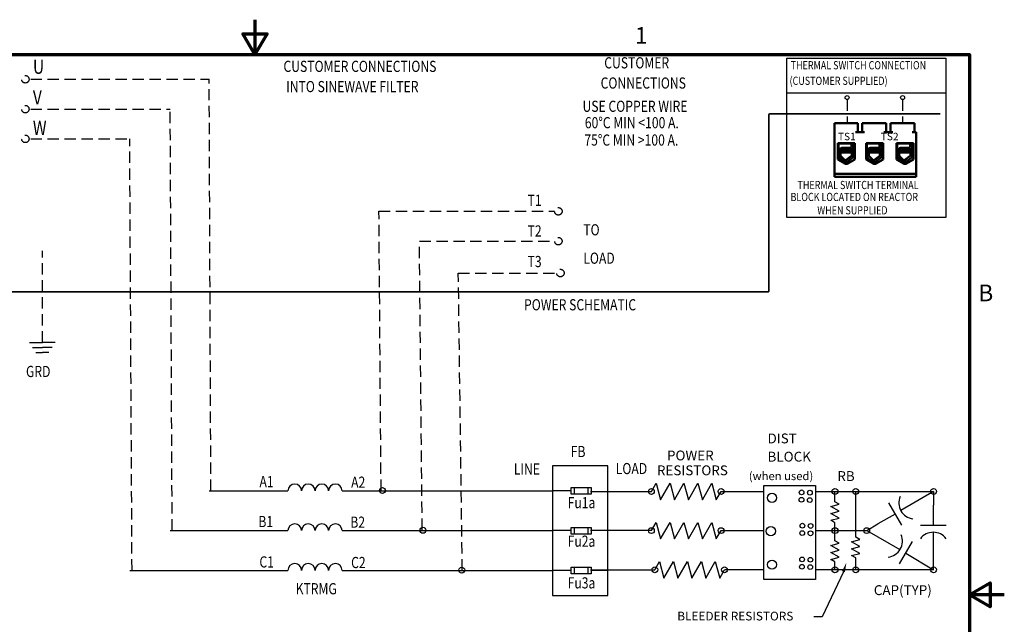
# Model space of a CAD drawing. Units: inches. Extents: x -0.4 to 32.7, y -0.4 to 25.
# Drawn here: x 11 to 32.7, y 11.7 to 25 of the extents above; entities that cross this region are included whole.
import ezdxf

# ---------------------------------------------------------------- set-up
doc = ezdxf.new("R2010")
doc.units = ezdxf.units.IN
doc.header["$MEASUREMENT"] = 0
doc.linetypes.add('HIDDEN', pattern=[0.375, 0.25, -0.125])
doc.layers.get('0').update_dxf_attribs({"lineweight": 25})
for name, color, linetype, lineweight in [('Border (ANSI)', 7, 'Continuous', 70), ('Symbol (ANSI)', 7, 'Continuous', 25), ('Visible (ANSI)', 7, 'Continuous', 50)]:
    doc.layers.add(name, color=color, linetype=linetype, lineweight=lineweight)
doc.styles.add('MASTER', font='romans', dxfattribs={"width": 0.8})
doc.styles.add('MtXpl_Tahoma', font='tahoma.ttf')
doc.styles.add('Note Text (ANSI)', font='tahoma.ttf')

# ---------------------------------------------------------------- blocks, each defined once
blk = doc.blocks.new('Borders Default Border')
at = {"layer": 'Border (ANSI)', "flags": 128}
for points in [[(5.5, 8.37), (5.5, 8.12), (5.4134, 8.27), (5.5866, 8.27), (5.5, 8.12)], [(0.38, 0.38), (0.38, 8.12), (10.62, 8.12), (10.62, 0.38), (0.38, 0.38)], [(10.87, 4.25), (10.62, 4.25), (10.77, 4.3366), (10.77, 4.1634), (10.62, 4.25)]]:
    blk.add_lwpolyline(points, dxfattribs=at)
at = {"layer": 'Border (ANSI)', "char_height": 0.12, "attachment_point": 7, "style": 'Note Text (ANSI)'}
for s, insert in [('1', (8.2229, 8.16)), ('B', (10.6834, 6.315))]:
    blk.add_mtext(s, dxfattribs=dict(at, insert=insert))

msp = doc.modelspace()

# ---------------------------------------------------------------- linework, layer by layer
at = {"color": 7, "linetype": 'HIDDEN'}
for p, q in [((11.208, 23.697), (15.152, 23.697)), ((15.19, 14.607), (15.152, 23.697)), ((29.247, 23.249), (29.247, 22.746)), ((29.247, 23.249), (29.247, 22.746)), ((30.473, 23.249), (30.473, 22.746)), ((30.473, 23.249), (30.473, 22.746)), ((11.208, 23.038), (14.291, 23.038)), ((14.335, 13.728), (14.291, 23.038)), ((11.208, 22.38), (13.397, 22.38)), ((13.448, 12.848), (13.397, 22.38)), ((18.903, 20.78), (22.784, 20.78)), ((18.951, 14.606), (18.903, 20.78)), ((19.797, 20.121), (22.784, 20.121)), ((19.859, 13.747), (19.797, 20.121)), ((11.466, 17.882), (11.466, 19.907)), ((20.657, 19.417), (22.83, 19.417)), ((20.745, 12.847), (20.657, 19.417))]:
    msp.add_line(p, q, dxfattribs=at)
at = {"color": 7}
for p, q in [((11.181, 17.882), (11.466, 17.882)), ((11.75, 17.882), (11.466, 17.882)), ((11.251, 17.771), (11.466, 17.771)), ((11.321, 17.66), (11.466, 17.66)), ((11.681, 17.771), (11.466, 17.771)), ((11.611, 17.66), (11.466, 17.66)), ((22.734, 15.159), (22.734, 12.295)), ((23.962, 15.159), (22.734, 15.159)), ((23.962, 12.295), (23.962, 15.159)), ((15.152, 14.607), (16.893, 14.607)), ((18.089, 14.607), (22.734, 14.606)), ((23.152, 14.606), (22.734, 14.606)), ((23.152, 14.68), (23.592, 14.68)), ((23.152, 14.606), (23.152, 14.68)), ((23.152, 14.533), (23.152, 14.606)), ((23.226, 14.533), (23.226, 14.68)), ((23.519, 14.68), (23.519, 14.533)), ((23.578, 14.593), (24.922, 14.593)), ((23.592, 14.68), (23.592, 14.606)), ((23.592, 14.606), (23.592, 14.533)), ((24.922, 14.593), (25.027, 14.775)), ((25.027, 14.775), (25.124, 14.41)), ((25.124, 14.41), (25.335, 14.775)), ((25.335, 14.775), (25.433, 14.41)), ((25.433, 14.41), (25.643, 14.775)), ((25.643, 14.775), (25.741, 14.41)), ((25.741, 14.41), (25.951, 14.775)), ((25.951, 14.775), (26.049, 14.41)), ((26.049, 14.41), (26.259, 14.775)), ((26.259, 14.775), (26.357, 14.41)), ((26.357, 14.41), (26.462, 14.593)), ((26.462, 14.593), (27.405, 14.593)), ((28.546, 14.593), (31.157, 14.593)), ((28.979, 14.365), (28.979, 14.593)), ((29.437, 13.585), (29.437, 14.593)), ((31.157, 14.593), (30.434, 14.172)), ((31.157, 14.593), (31.157, 14.29)), ((23.592, 14.533), (23.152, 14.533)), ((29.07, 14.312), (28.979, 14.365)), ((28.888, 14.263), (29.07, 14.312)), ((29.07, 14.158), (28.888, 14.263)), ((28.888, 14.109), (29.07, 14.158)), ((30.164, 14.339), (30.447, 13.849)), ((31.157, 13.84), (31.157, 14.29)), ((29.07, 14.004), (28.888, 14.109)), ((28.888, 13.955), (29.07, 14.004)), ((28.979, 13.903), (28.888, 13.955)), ((30.307, 14.092), (29.928, 13.874)), ((14.291, 13.728), (16.893, 13.727)), ((18.089, 13.727), (22.734, 13.727)), ((23.152, 13.727), (22.734, 13.727)), ((23.152, 13.8), (23.592, 13.8)), ((23.152, 13.727), (23.152, 13.8)), ((23.152, 13.653), (23.152, 13.727)), ((23.226, 13.653), (23.226, 13.8)), ((23.519, 13.8), (23.519, 13.653)), ((24.922, 13.728), (23.578, 13.728)), ((23.592, 13.8), (23.592, 13.727)), ((23.592, 13.727), (23.592, 13.653)), ((24.922, 13.728), (25.027, 13.91)), ((25.027, 13.91), (25.124, 13.546)), ((25.124, 13.546), (25.335, 13.91)), ((25.335, 13.91), (25.433, 13.546)), ((25.433, 13.546), (25.643, 13.91)), ((25.643, 13.91), (25.741, 13.546)), ((25.741, 13.546), (25.951, 13.91)), ((25.951, 13.91), (26.049, 13.546)), ((26.049, 13.546), (26.259, 13.91)), ((26.259, 13.91), (26.357, 13.546)), ((26.357, 13.546), (26.462, 13.728)), ((26.462, 13.728), (27.405, 13.728)), ((28.546, 13.728), (29.68, 13.728)), ((28.979, 13.728), (28.979, 13.903)), ((28.979, 13.5), (28.979, 13.728)), ((29.68, 13.728), (29.928, 13.874)), ((29.68, 13.728), (29.926, 13.588)), ((31.436, 13.84), (30.87, 13.84)), ((23.592, 13.653), (23.152, 13.653)), ((29.07, 13.447), (28.979, 13.5)), ((29.346, 13.483), (29.528, 13.532)), ((29.528, 13.532), (29.437, 13.585)), ((29.926, 13.588), (30.413, 13.307)), ((31.157, 12.863), (31.157, 13.69)), ((28.888, 13.399), (29.07, 13.447)), ((29.07, 13.293), (28.888, 13.399)), ((28.888, 13.245), (29.07, 13.293)), ((29.528, 13.378), (29.346, 13.483)), ((29.346, 13.329), (29.528, 13.378)), ((29.528, 13.224), (29.346, 13.329)), ((30.406, 12.996), (30.689, 13.486)), ((29.07, 13.139), (28.888, 13.245)), ((28.888, 13.091), (29.07, 13.139)), ((28.979, 13.038), (28.888, 13.091)), ((29.346, 13.175), (29.528, 13.224)), ((29.437, 13.123), (29.346, 13.175)), ((29.437, 12.863), (29.437, 13.123)), ((30.541, 13.229), (31.157, 12.863)), ((31.157, 12.863), (31.157, 13.159)), ((13.397, 12.848), (16.893, 12.848)), ((18.089, 12.847), (22.734, 12.847)), ((23.152, 12.847), (22.734, 12.847)), ((23.152, 12.92), (23.592, 12.92)), ((23.152, 12.847), (23.152, 12.92)), ((23.152, 12.774), (23.152, 12.847)), ((23.226, 12.774), (23.226, 12.92)), ((23.519, 12.92), (23.519, 12.774)), ((23.578, 12.863), (24.998, 12.863)), ((23.592, 12.92), (23.592, 12.847)), ((23.592, 12.847), (23.592, 12.774)), ((23.962, 12.847), (23.592, 12.847)), ((24.998, 12.863), (25.103, 13.045)), ((25.103, 13.045), (25.201, 12.681)), ((25.201, 12.681), (25.411, 13.045)), ((25.411, 13.045), (25.509, 12.681)), ((25.509, 12.681), (25.719, 13.045)), ((25.719, 13.045), (25.817, 12.681)), ((25.817, 12.681), (26.027, 13.045)), ((26.027, 13.045), (26.125, 12.681)), ((26.125, 12.681), (26.335, 13.045)), ((26.335, 13.045), (26.433, 12.681)), ((26.433, 12.681), (26.538, 12.863)), ((27.405, 12.863), (26.538, 12.863)), ((31.157, 12.863), (28.546, 12.863)), ((28.979, 12.863), (28.979, 13.038)), ((23.592, 12.774), (23.152, 12.774)), ((29.166, 12.821), (28.697, 11.82)), ((22.734, 12.295), (23.962, 12.295))]:
    msp.add_line(p, q, dxfattribs=at)
msp.add_line((28.697, 11.824), (28.51, 11.824))
for points in [[(31.425, 23.387), (27.918, 23.387), (27.918, 24.16), (31.425, 24.16)], [(27.405, 14.725), (28.546, 14.725), (28.546, 12.645), (27.405, 12.645)]]:
    msp.add_lwpolyline(points, close=True, dxfattribs=at)
msp.add_lwpolyline([(27.918, 24.16), (31.425, 24.16), (31.425, 20.642), (27.918, 20.642)], close=True)
at = {"color": 7, "const_width": 0.037}
msp.add_lwpolyline([(0.856, 20.59), (6.916, 20.59, -0.414214), (6.946, 20.559), (6.946, 19.029, 0.414214), (6.977, 18.999), (27.488, 18.999, 0.414214), (27.518, 19.029), (27.518, 22.904, -0.414214), (27.548, 22.934), (31.31, 22.934)], format="xyb", dxfattribs=at)
at = {"color": 7, "linetype": 'HIDDEN'}
for centre in [(11.09, 23.697), (11.09, 23.038), (11.09, 22.38), (22.867, 20.78), (22.867, 20.121), (22.912, 19.417)]:
    msp.add_circle(centre, 0.0825, dxfattribs=at)
at = {"color": 7}
for centre, radius in [((29.247, 23.293), 0.0442), ((29.247, 23.293), 0.0442), ((30.473, 23.293), 0.0442), ((30.473, 23.293), 0.0442), ((18.98, 14.614), 0.0656), ((24.922, 14.593), 0.0645), ((26.462, 14.593), 0.0645), ((28.242, 14.573), 0.0521), ((28.425, 14.566), 0.0521), ((28.979, 14.593), 0.0645), ((29.437, 14.593), 0.0645), ((31.157, 14.593), 0.0645), ((27.588, 14.452), 0.101), ((28.239, 14.41), 0.0521), ((28.422, 14.403), 0.0521), ((19.874, 13.735), 0.0656), ((24.922, 13.728), 0.0645), ((26.462, 13.728), 0.0645), ((27.562, 13.715), 0.101), ((28.255, 13.674), 0.0521), ((28.259, 13.837), 0.0521), ((28.438, 13.668), 0.0521), ((28.441, 13.83), 0.0521), ((28.979, 13.728), 0.0645), ((29.68, 13.728), 0.0645), ((27.588, 12.977), 0.101), ((28.252, 13.092), 0.0521), ((28.435, 13.085), 0.0521), ((20.734, 12.855), 0.0656), ((24.998, 12.863), 0.0645), ((26.538, 12.863), 0.0645), ((28.249, 12.929), 0.0521), ((28.431, 12.922), 0.0521), ((28.979, 12.863), 0.0645), ((29.437, 12.863), 0.0645), ((31.157, 12.863), 0.0645)]:
    msp.add_circle(centre, radius, dxfattribs=at)
for centre, radius, start, end in [((17.043, 14.607), 0.15, 0, 180), ((17.342, 14.607), 0.15, 0, 180), ((17.641, 14.607), 0.15, 0, 180), ((17.94, 14.607), 0.15, 0, 180), ((30.743, 14.343), 0.354, 156.8701, 263.1303), ((17.043, 13.727), 0.15, 0, 180), ((17.342, 13.727), 0.15, 0, 180), ((17.641, 13.727), 0.15, 0, 180), ((17.94, 13.727), 0.15, 360, 180), ((30.114, 13.495), 0.354, 276.8711, 23.1297), ((31.15, 13.337), 0.354, 36.8725, 143.1288), ((17.043, 12.848), 0.15, 0, 180), ((17.342, 12.848), 0.15, 0, 180), ((17.641, 12.848), 0.15, 0, 180), ((17.94, 12.848), 0.15, 0, 180)]:
    msp.add_arc(centre, radius, start, end, dxfattribs=at)
msp.add_solid([(29.133, 12.832), (29.231, 13.018), (29.199, 12.81)], dxfattribs=at)
at = {"layer": 'Visible (ANSI)'}
for p, q in [((28.967, 21.611), (28.967, 22.728)), ((29.435, 22.728), (28.967, 22.728)), ((29.485, 22.728), (29.435, 22.728)), ((29.485, 22.728), (29.485, 22.531)), ((29.633, 22.728), (29.583, 22.728)), ((29.583, 22.728), (29.583, 22.531)), ((30.059, 22.728), (29.633, 22.728)), ((30.109, 22.728), (30.059, 22.728)), ((30.109, 22.728), (30.109, 22.531)), ((30.257, 22.728), (30.207, 22.728)), ((30.207, 22.728), (30.207, 22.531)), ((30.683, 22.728), (30.257, 22.728)), ((30.733, 22.728), (30.683, 22.728)), ((30.733, 22.728), (30.733, 22.531)), ((29.633, 22.531), (29.435, 22.531)), ((30.257, 22.531), (30.059, 22.531)), ((30.774, 22.531), (30.683, 22.531)), ((30.774, 21.611), (30.774, 22.531)), ((29.042, 21.926), (29.042, 22.287)), ((29.042, 22.287), (29.417, 22.287)), ((29.056, 22.279), (29.393, 22.279)), ((29.056, 22.166), (29.056, 22.279)), ((29.095, 22.287), (29.095, 22.279)), ((29.097, 22.287), (29.097, 22.279)), ((29.393, 22.228), (29.319, 22.228)), ((29.351, 22.221), (29.351, 22.221)), ((29.356, 22.287), (29.356, 22.279)), ((29.393, 22.279), (29.393, 22.228)), ((29.417, 22.287), (29.417, 21.926)), ((29.666, 21.926), (29.666, 22.289)), ((29.666, 22.289), (30.041, 22.289)), ((29.68, 22.279), (30.017, 22.279)), ((29.68, 22.166), (29.68, 22.279)), ((29.719, 22.289), (29.719, 22.279)), ((29.721, 22.289), (29.721, 22.279)), ((30.017, 22.228), (29.943, 22.228)), ((29.975, 22.221), (29.975, 22.221)), ((29.98, 22.289), (29.98, 22.279)), ((30.017, 22.279), (30.017, 22.228)), ((30.041, 22.289), (30.041, 21.926)), ((30.339, 21.926), (30.339, 22.289)), ((30.339, 22.289), (30.715, 22.289)), ((30.353, 22.279), (30.691, 22.279)), ((30.353, 22.166), (30.353, 22.279)), ((30.393, 22.289), (30.393, 22.279)), ((30.394, 22.289), (30.394, 22.279)), ((30.691, 22.228), (30.617, 22.228)), ((30.649, 22.221), (30.649, 22.221)), ((30.654, 22.289), (30.654, 22.279)), ((30.691, 22.279), (30.691, 22.228)), ((30.715, 22.289), (30.715, 21.926)), ((29.055, 22.018), (29.055, 22.153)), ((29.101, 22.018), (29.101, 22.153)), ((29.102, 22.132), (29.102, 22.128)), ((29.102, 22.097), (29.102, 22.092)), ((29.19, 21.92), (29.11, 21.997)), ((29.122, 22.08), (29.123, 22.08)), ((29.123, 22.08), (29.126, 22.08)), ((29.124, 22.146), (29.124, 22.15)), ((29.124, 22.11), (29.124, 22.114)), ((29.125, 22.146), (29.125, 22.15)), ((29.125, 22.11), (29.125, 22.114)), ((29.167, 22.08), (29.126, 22.08)), ((29.13, 22.181), (29.319, 22.181)), ((29.167, 22.08), (29.348, 22.08)), ((29.344, 22.003), (29.227, 21.917)), ((29.328, 22.163), (29.328, 22.168)), ((29.328, 22.128), (29.328, 22.132)), ((29.328, 22.092), (29.328, 22.096)), ((29.347, 22.153), (29.348, 22.018)), ((29.393, 22.165), (29.393, 22.006)), ((29.679, 22.018), (29.679, 22.153)), ((29.725, 22.018), (29.725, 22.153)), ((29.726, 22.132), (29.726, 22.128)), ((29.726, 22.097), (29.726, 22.092)), ((29.814, 21.92), (29.734, 21.997)), ((29.745, 22.08), (29.747, 22.08)), ((29.747, 22.08), (29.75, 22.08)), ((29.748, 22.146), (29.748, 22.15)), ((29.748, 22.11), (29.748, 22.114)), ((29.749, 22.146), (29.749, 22.15)), ((29.749, 22.11), (29.749, 22.114)), ((29.791, 22.08), (29.75, 22.08)), ((29.754, 22.181), (29.943, 22.181)), ((29.791, 22.08), (29.972, 22.08)), ((29.968, 22.003), (29.851, 21.917)), ((29.952, 22.163), (29.952, 22.168)), ((29.952, 22.128), (29.952, 22.132)), ((29.952, 22.092), (29.952, 22.096)), ((29.971, 22.153), (29.972, 22.018)), ((30.017, 22.165), (30.017, 22.006)), ((30.352, 22.018), (30.352, 22.153)), ((30.399, 22.018), (30.399, 22.153)), ((30.399, 22.132), (30.399, 22.128)), ((30.399, 22.097), (30.399, 22.092)), ((30.488, 21.92), (30.408, 21.997)), ((30.419, 22.08), (30.421, 22.08)), ((30.421, 22.146), (30.421, 22.15)), ((30.421, 22.11), (30.421, 22.114)), ((30.421, 22.08), (30.424, 22.08)), ((30.423, 22.146), (30.423, 22.15)), ((30.423, 22.11), (30.423, 22.114)), ((30.465, 22.08), (30.424, 22.08)), ((30.428, 22.181), (30.617, 22.181)), ((30.465, 22.08), (30.645, 22.08)), ((30.641, 22.003), (30.525, 21.917)), ((30.626, 22.163), (30.626, 22.168)), ((30.626, 22.128), (30.626, 22.132)), ((30.626, 22.092), (30.626, 22.096)), ((30.645, 22.153), (30.646, 22.018)), ((30.691, 22.165), (30.691, 22.006)), ((29.21, 21.831), (29.042, 21.926)), ((29.157, 21.886), (29.078, 21.964)), ((29.25, 21.831), (29.21, 21.831)), ((29.417, 21.926), (29.25, 21.831)), ((29.376, 21.969), (29.255, 21.88)), ((29.834, 21.831), (29.666, 21.926)), ((29.781, 21.886), (29.701, 21.964)), ((29.874, 21.831), (29.834, 21.831)), ((30.041, 21.926), (29.874, 21.831)), ((30, 21.969), (29.879, 21.88)), ((30.507, 21.831), (30.339, 21.926)), ((30.455, 21.886), (30.375, 21.964)), ((30.547, 21.831), (30.507, 21.831)), ((30.715, 21.926), (30.547, 21.831)), ((30.674, 21.969), (30.553, 21.88)), ((28.967, 21.611), (30.774, 21.611)), ((28.967, 21.541), (28.967, 21.611)), ((30.774, 21.541), (28.967, 21.541)), ((30.774, 21.611), (30.774, 21.541))]:
    msp.add_line(p, q, dxfattribs=at)
for centre, radius, start, end in [((29.319, 22.153), 0.0753, 8.8609, 90), ((29.943, 22.153), 0.0753, 8.8609, 90), ((30.617, 22.153), 0.0753, 8.8609, 90), ((29.13, 22.153), 0.0756, 170.0042, 180), ((29.13, 22.018), 0.0756, 180, 225.8523), ((29.13, 22.153), 0.0289, 90, 180), ((29.13, 22.018), 0.0289, 180, 225.8523), ((29.319, 22.153), 0.0284, 0, 90), ((29.319, 22.018), 0.0289, 328.3737, 0), ((29.319, 22.018), 0.0753, 319.1203, 351.1391), ((29.754, 22.153), 0.0756, 170.0042, 180), ((29.754, 22.018), 0.0756, 180, 225.8523), ((29.754, 22.153), 0.0289, 90, 180), ((29.754, 22.018), 0.0289, 180, 225.8523), ((29.943, 22.153), 0.0284, 0, 90), ((29.943, 22.018), 0.0289, 328.3737, 0), ((29.943, 22.018), 0.0753, 319.1203, 351.1391), ((30.428, 22.153), 0.0756, 170.0042, 180), ((30.428, 22.018), 0.0756, 180, 225.8523), ((30.428, 22.153), 0.0289, 90, 180), ((30.428, 22.018), 0.0289, 180, 225.8523), ((30.617, 22.153), 0.0284, 0, 90), ((30.617, 22.018), 0.0289, 328.3737, 0), ((30.617, 22.018), 0.0753, 319.1203, 351.1391), ((29.21, 21.94), 0.0756, 225.8523, 306.3457), ((29.21, 21.94), 0.0289, 225.8523, 306.3457), ((29.834, 21.94), 0.0756, 225.8523, 306.3457), ((29.834, 21.94), 0.0289, 225.8523, 306.3457), ((30.508, 21.94), 0.0756, 225.8523, 306.3457), ((30.508, 21.94), 0.0289, 225.8523, 306.3457)]:
    msp.add_arc(centre, radius, start, end, dxfattribs=at)
for points in [[(29.34, 22.228), (29.343, 22.226), (29.347, 22.224), (29.351, 22.222)], [(29.351, 22.222), (29.351, 22.222), (29.351, 22.221), (29.351, 22.221)], [(29.963, 22.228), (29.967, 22.226), (29.971, 22.224), (29.975, 22.222)], [(29.975, 22.222), (29.975, 22.222), (29.975, 22.221), (29.975, 22.221)], [(30.637, 22.228), (30.641, 22.226), (30.645, 22.224), (30.649, 22.222)], [(30.649, 22.222), (30.649, 22.222), (30.649, 22.221), (30.649, 22.221)], [(29.101, 22.133), (29.109, 22.137), (29.116, 22.142), (29.124, 22.146)], [(29.104, 22.134), (29.103, 22.133), (29.102, 22.133), (29.101, 22.133)], [(29.101, 22.128), (29.101, 22.129), (29.102, 22.129), (29.102, 22.129)], [(29.124, 22.114), (29.116, 22.118), (29.109, 22.123), (29.101, 22.127)], [(29.101, 22.097), (29.109, 22.102), (29.116, 22.106), (29.124, 22.111)], [(29.104, 22.098), (29.103, 22.098), (29.102, 22.098), (29.101, 22.097)], [(29.101, 22.093), (29.101, 22.093), (29.102, 22.093), (29.102, 22.093)], [(29.122, 22.08), (29.115, 22.084), (29.108, 22.088), (29.101, 22.091)], [(29.102, 22.133), (29.11, 22.137), (29.118, 22.142), (29.125, 22.146)], [(29.125, 22.114), (29.117, 22.119), (29.11, 22.123), (29.102, 22.127)], [(29.102, 22.097), (29.11, 22.102), (29.118, 22.106), (29.125, 22.111)], [(29.123, 22.08), (29.116, 22.084), (29.109, 22.088), (29.102, 22.092)], [(29.125, 22.15), (29.118, 22.154), (29.11, 22.158), (29.103, 22.162)], [(29.124, 22.15), (29.117, 22.154), (29.11, 22.158), (29.103, 22.162)], [(29.109, 22.172), (29.114, 22.175), (29.119, 22.178), (29.123, 22.181)], [(29.111, 22.174), (29.114, 22.176), (29.118, 22.178), (29.121, 22.18)], [(29.124, 22.15), (29.124, 22.15), (29.124, 22.15), (29.124, 22.15)], [(29.124, 22.146), (29.124, 22.146), (29.125, 22.146), (29.125, 22.147)], [(29.124, 22.115), (29.124, 22.115), (29.124, 22.115), (29.124, 22.114)], [(29.124, 22.111), (29.124, 22.111), (29.125, 22.111), (29.125, 22.111)], [(29.339, 22.174), (29.335, 22.172), (29.331, 22.169), (29.328, 22.167)], [(29.328, 22.164), (29.335, 22.16), (29.341, 22.156), (29.347, 22.153)], [(29.347, 22.143), (29.341, 22.139), (29.334, 22.136), (29.328, 22.132)], [(29.328, 22.128), (29.335, 22.124), (29.341, 22.121), (29.348, 22.117)], [(29.348, 22.108), (29.341, 22.104), (29.334, 22.1), (29.328, 22.096)], [(29.328, 22.092), (29.335, 22.089), (29.341, 22.085), (29.348, 22.081)], [(29.725, 22.133), (29.733, 22.137), (29.74, 22.142), (29.748, 22.146)], [(29.728, 22.134), (29.727, 22.133), (29.726, 22.133), (29.725, 22.133)], [(29.725, 22.128), (29.725, 22.129), (29.725, 22.129), (29.726, 22.129)], [(29.748, 22.114), (29.74, 22.118), (29.733, 22.123), (29.725, 22.127)], [(29.725, 22.097), (29.733, 22.102), (29.74, 22.106), (29.748, 22.111)], [(29.728, 22.098), (29.727, 22.098), (29.726, 22.098), (29.725, 22.097)], [(29.725, 22.093), (29.725, 22.093), (29.725, 22.093), (29.726, 22.093)], [(29.745, 22.08), (29.739, 22.084), (29.732, 22.088), (29.725, 22.091)], [(29.726, 22.133), (29.734, 22.137), (29.742, 22.142), (29.749, 22.146)], [(29.749, 22.114), (29.741, 22.119), (29.734, 22.123), (29.726, 22.127)], [(29.726, 22.097), (29.734, 22.102), (29.742, 22.106), (29.749, 22.111)], [(29.747, 22.08), (29.74, 22.084), (29.733, 22.088), (29.726, 22.092)], [(29.749, 22.15), (29.742, 22.154), (29.734, 22.158), (29.727, 22.162)], [(29.748, 22.15), (29.741, 22.154), (29.734, 22.158), (29.727, 22.162)], [(29.733, 22.172), (29.738, 22.175), (29.743, 22.178), (29.747, 22.181)], [(29.735, 22.174), (29.738, 22.176), (29.741, 22.178), (29.745, 22.18)], [(29.748, 22.15), (29.748, 22.15), (29.748, 22.15), (29.748, 22.15)], [(29.748, 22.146), (29.748, 22.146), (29.749, 22.146), (29.749, 22.147)], [(29.748, 22.115), (29.748, 22.115), (29.748, 22.115), (29.748, 22.114)], [(29.748, 22.111), (29.748, 22.111), (29.749, 22.111), (29.749, 22.111)], [(29.963, 22.174), (29.959, 22.172), (29.955, 22.169), (29.952, 22.167)], [(29.952, 22.164), (29.958, 22.16), (29.965, 22.156), (29.971, 22.153)], [(29.971, 22.143), (29.965, 22.139), (29.958, 22.136), (29.952, 22.132)], [(29.952, 22.128), (29.959, 22.124), (29.965, 22.121), (29.972, 22.117)], [(29.972, 22.108), (29.965, 22.104), (29.958, 22.1), (29.952, 22.096)], [(29.952, 22.092), (29.959, 22.089), (29.965, 22.085), (29.972, 22.081)], [(30.399, 22.133), (30.407, 22.137), (30.414, 22.142), (30.422, 22.146)], [(30.401, 22.134), (30.4, 22.133), (30.399, 22.133), (30.399, 22.133)], [(30.399, 22.128), (30.399, 22.129), (30.399, 22.129), (30.399, 22.129)], [(30.421, 22.114), (30.414, 22.118), (30.406, 22.123), (30.399, 22.127)], [(30.399, 22.097), (30.407, 22.102), (30.414, 22.106), (30.422, 22.111)], [(30.401, 22.098), (30.4, 22.098), (30.399, 22.098), (30.399, 22.097)], [(30.399, 22.093), (30.399, 22.093), (30.399, 22.093), (30.399, 22.093)], [(30.419, 22.08), (30.412, 22.084), (30.406, 22.088), (30.399, 22.091)], [(30.421, 22.15), (30.414, 22.154), (30.407, 22.158), (30.4, 22.162)], [(30.4, 22.133), (30.408, 22.137), (30.415, 22.142), (30.423, 22.146)], [(30.423, 22.114), (30.415, 22.119), (30.407, 22.123), (30.4, 22.127)], [(30.4, 22.097), (30.408, 22.102), (30.415, 22.106), (30.423, 22.111)], [(30.421, 22.08), (30.414, 22.084), (30.407, 22.088), (30.4, 22.092)], [(30.423, 22.15), (30.415, 22.154), (30.408, 22.158), (30.401, 22.162)], [(30.407, 22.172), (30.412, 22.175), (30.416, 22.178), (30.421, 22.181)], [(30.409, 22.174), (30.412, 22.176), (30.415, 22.178), (30.418, 22.18)], [(30.421, 22.15), (30.421, 22.15), (30.421, 22.15), (30.421, 22.15)], [(30.421, 22.115), (30.421, 22.115), (30.421, 22.115), (30.421, 22.114)], [(30.422, 22.146), (30.422, 22.146), (30.422, 22.146), (30.423, 22.147)], [(30.422, 22.111), (30.422, 22.111), (30.422, 22.111), (30.423, 22.111)], [(30.636, 22.174), (30.633, 22.172), (30.629, 22.169), (30.625, 22.167)], [(30.645, 22.143), (30.639, 22.139), (30.632, 22.136), (30.625, 22.132)], [(30.645, 22.108), (30.639, 22.104), (30.632, 22.1), (30.625, 22.096)], [(30.626, 22.164), (30.632, 22.16), (30.639, 22.156), (30.645, 22.153)], [(30.626, 22.128), (30.632, 22.124), (30.639, 22.121), (30.645, 22.117)], [(30.626, 22.092), (30.632, 22.089), (30.639, 22.085), (30.645, 22.081)]]:
    msp.add_open_spline(points, degree=3, dxfattribs=at)
for points, knots in [([(29.102, 22.092), (29.101, 22.092), (29.102, 22.093), (29.106, 22.094), (29.112, 22.095), (29.129, 22.096), (29.14, 22.097), (29.166, 22.098), (29.181, 22.099), (29.212, 22.1), (29.228, 22.101), (29.261, 22.103), (29.277, 22.103), (29.305, 22.105), (29.317, 22.106), (29.336, 22.107), (29.343, 22.108), (29.347, 22.108), (29.347, 22.109), (29.348, 22.109)], [16.193903, 16.193903, 16.193903, 16.193903, 16.2737585, 16.2737585, 16.3945028, 16.3945028, 16.520769, 16.520769, 16.6446957, 16.6446957, 16.76576, 16.76576, 16.8931423, 16.8931423, 17.0156466, 17.0156466, 17.139382, 17.139382, 17.1438394, 17.1438394, 17.1438394, 17.1438394]), ([(29.347, 22.149), (29.346, 22.148), (29.344, 22.148), (29.336, 22.147), (29.327, 22.146), (29.304, 22.145), (29.291, 22.144), (29.261, 22.143), (29.244, 22.142), (29.212, 22.141), (29.196, 22.14), (29.166, 22.138), (29.152, 22.138), (29.128, 22.136), (29.119, 22.135), (29.106, 22.134), (29.102, 22.133), (29.102, 22.132), (29.102, 22.132), (29.102, 22.132)], [7.3502474, 7.3502474, 7.3502474, 7.3502474, 7.397354, 7.397354, 7.5184685, 7.5184685, 7.6427685, 7.6427685, 7.7692312, 7.7692312, 7.8902926, 7.8902926, 8.0159877, 8.0159877, 8.1403821, 8.1403821, 8.2628235, 8.2628235, 8.2735341, 8.2735341, 8.2735341, 8.2735341]), ([(29.102, 22.127), (29.102, 22.128), (29.102, 22.128), (29.104, 22.129), (29.109, 22.13), (29.124, 22.131), (29.135, 22.132), (29.16, 22.134), (29.175, 22.134), (29.205, 22.136), (29.221, 22.136), (29.253, 22.138), (29.269, 22.139), (29.298, 22.14), (29.311, 22.141), (29.332, 22.142), (29.34, 22.143), (29.346, 22.144), (29.347, 22.144), (29.347, 22.144)], [18.1957181, 18.1957181, 18.1957181, 18.1957181, 18.2551425, 18.2551425, 18.3765271, 18.3765271, 18.5036154, 18.5036154, 18.6280889, 18.6280889, 18.7485851, 18.7485851, 18.8747673, 18.8747673, 18.9978586, 18.9978586, 19.1198022, 19.1198022, 19.1431455, 19.1431455, 19.1431455, 19.1431455]), ([(29.348, 22.113), (29.347, 22.113), (29.346, 22.113), (29.339, 22.112), (29.331, 22.111), (29.31, 22.11), (29.297, 22.109), (29.268, 22.107), (29.252, 22.107), (29.22, 22.105), (29.204, 22.105), (29.173, 22.103), (29.159, 22.102), (29.134, 22.101), (29.123, 22.1), (29.108, 22.099), (29.104, 22.098), (29.102, 22.097), (29.102, 22.097), (29.102, 22.097)], [9.3533392, 9.3533392, 9.3533392, 9.3533392, 9.3822428, 9.3822428, 9.504149, 9.504149, 9.6276192, 9.6276192, 9.7540272, 9.7540272, 9.8747242, 9.8747242, 9.9995802, 9.9995802, 10.1263376, 10.1263376, 10.2480695, 10.2480695, 10.2776253, 10.2776253, 10.2776253, 10.2776253]), ([(29.104, 22.165), (29.106, 22.165), (29.109, 22.165), (29.12, 22.167), (29.13, 22.167), (29.153, 22.169), (29.168, 22.17), (29.198, 22.171), (29.214, 22.172), (29.246, 22.173), (29.262, 22.174), (29.292, 22.175), (29.305, 22.176), (29.323, 22.177), (29.328, 22.178), (29.332, 22.178)], [20.2809324, 20.2809324, 20.2809324, 20.2809324, 20.3589536, 20.3589536, 20.4835525, 20.4835525, 20.6088171, 20.6088171, 20.729505, 20.729505, 20.8557018, 20.8557018, 20.9795763, 20.9795763, 21.0452541, 21.0452541, 21.0452541, 21.0452541]), ([(29.317, 22.181), (29.315, 22.181), (29.313, 22.181), (29.298, 22.18), (29.284, 22.18), (29.253, 22.178), (29.237, 22.177), (29.204, 22.176), (29.189, 22.175), (29.159, 22.174), (29.146, 22.173), (29.124, 22.171), (29.115, 22.171), (29.109, 22.17), (29.108, 22.17), (29.107, 22.17)], [5.507653, 5.507653, 5.507653, 5.507653, 5.531569, 5.531569, 5.656464, 5.656464, 5.7831919, 5.7831919, 5.9049593, 5.9049593, 6.0314979, 6.0314979, 6.1540718, 6.1540718, 6.1770694, 6.1770694, 6.1770694, 6.1770694]), ([(29.328, 22.167), (29.327, 22.167), (29.327, 22.167), (29.325, 22.166), (29.321, 22.166), (29.307, 22.164), (29.298, 22.163), (29.278, 22.162), (29.265, 22.161), (29.24, 22.16), (29.226, 22.159), (29.2, 22.158), (29.188, 22.157), (29.165, 22.155), (29.154, 22.154), (29.138, 22.153), (29.132, 22.152), (29.126, 22.151), (29.125, 22.151), (29.125, 22.15)], [-17.4209332, -17.4209332, -17.4209332, -17.4209332, -17.410254, -17.410254, -17.3071759, -17.3071759, -17.2081774, -17.2081774, -17.1053235, -17.1053235, -17.0044908, -17.0044908, -16.9043139, -16.9043139, -16.8001521, -16.8001521, -16.7013483, -16.7013483, -16.6296287, -16.6296287, -16.6296287, -16.6296287]), ([(29.125, 22.146), (29.126, 22.147), (29.128, 22.147), (29.136, 22.148), (29.142, 22.149), (29.16, 22.15), (29.171, 22.151), (29.195, 22.153), (29.208, 22.154), (29.234, 22.155), (29.248, 22.156), (29.273, 22.157), (29.284, 22.158), (29.304, 22.159), (29.312, 22.16), (29.323, 22.162), (29.327, 22.162), (29.328, 22.163), (29.328, 22.163), (29.328, 22.163)], [-6.079754, -6.079754, -6.079754, -6.079754, -6.0151345, -6.0151345, -5.9157667, -5.9157667, -5.8129229, -5.8129229, -5.7139597, -5.7139597, -5.6113641, -5.6113641, -5.5098693, -5.5098693, -5.4118394, -5.4118394, -5.309169, -5.309169, -5.2923239, -5.2923239, -5.2923239, -5.2923239]), ([(29.328, 22.132), (29.326, 22.131), (29.323, 22.13), (29.311, 22.129), (29.303, 22.128), (29.283, 22.127), (29.271, 22.126), (29.246, 22.124), (29.232, 22.124), (29.206, 22.122), (29.193, 22.122), (29.169, 22.12), (29.159, 22.119), (29.141, 22.118), (29.135, 22.117), (29.127, 22.116), (29.125, 22.115), (29.125, 22.114)], [-15.7866738, -15.7866738, -15.7866738, -15.7866738, -15.687641, -15.687641, -15.5891878, -15.5891878, -15.4871054, -15.4871054, -15.3847798, -15.3847798, -15.2852762, -15.2852762, -15.181858, -15.181858, -15.0824647, -15.0824647, -14.9962684, -14.9962684, -14.9962684, -14.9962684]), ([(29.125, 22.111), (29.126, 22.111), (29.129, 22.112), (29.138, 22.113), (29.146, 22.114), (29.165, 22.115), (29.176, 22.116), (29.201, 22.118), (29.213, 22.118), (29.24, 22.12), (29.253, 22.12), (29.278, 22.122), (29.289, 22.123), (29.307, 22.124), (29.315, 22.125), (29.325, 22.126), (29.328, 22.127), (29.328, 22.128), (29.328, 22.128), (29.328, 22.128)], [-7.7080536, -7.7080536, -7.7080536, -7.7080536, -7.6288526, -7.6288526, -7.5279916, -7.5279916, -7.4255904, -7.4255904, -7.3270208, -7.3270208, -7.2242839, -7.2242839, -7.1232333, -7.1232333, -7.0249627, -7.0249627, -6.9221878, -6.9221878, -6.919532, -6.919532, -6.919532, -6.919532]), ([(29.328, 22.096), (29.327, 22.095), (29.324, 22.095), (29.314, 22.094), (29.307, 22.093), (29.288, 22.091), (29.276, 22.091), (29.252, 22.089), (29.239, 22.088), (29.213, 22.087), (29.199, 22.086), (29.175, 22.085), (29.164, 22.084), (29.145, 22.082), (29.138, 22.082), (29.13, 22.081), (29.127, 22.08), (29.126, 22.08)], [-14.1536908, -14.1536908, -14.1536908, -14.1536908, -14.0726427, -14.0726427, -13.9713993, -13.9713993, -13.8688715, -13.8688715, -13.7701155, -13.7701155, -13.6669882, -13.6669882, -13.5655591, -13.5655591, -13.4668126, -13.4668126, -13.4018107, -13.4018107, -13.4018107, -13.4018107]), ([(29.167, 22.08), (29.175, 22.08), (29.185, 22.081), (29.206, 22.082), (29.219, 22.083), (29.246, 22.084), (29.259, 22.085), (29.283, 22.087), (29.293, 22.087), (29.311, 22.089), (29.318, 22.089), (29.326, 22.091), (29.328, 22.091), (29.328, 22.092)], [-9.1178283, -9.1178283, -9.1178283, -9.1178283, -9.0398142, -9.0398142, -8.9416558, -8.9416558, -8.8388605, -8.8388605, -8.7382907, -8.7382907, -8.6393673, -8.6393673, -8.5488306, -8.5488306, -8.5488306, -8.5488306]), ([(29.726, 22.127), (29.725, 22.128), (29.726, 22.128), (29.728, 22.129), (29.733, 22.13), (29.748, 22.131), (29.759, 22.132), (29.784, 22.134), (29.799, 22.134), (29.829, 22.136), (29.845, 22.136), (29.877, 22.138), (29.893, 22.139), (29.922, 22.14), (29.935, 22.141), (29.956, 22.142), (29.964, 22.143), (29.97, 22.144), (29.971, 22.144), (29.971, 22.144)], [18.1957181, 18.1957181, 18.1957181, 18.1957181, 18.2551425, 18.2551425, 18.3765271, 18.3765271, 18.5036154, 18.5036154, 18.6280889, 18.6280889, 18.7485851, 18.7485851, 18.8747673, 18.8747673, 18.9978586, 18.9978586, 19.1198022, 19.1198022, 19.1431455, 19.1431455, 19.1431455, 19.1431455]), ([(29.726, 22.092), (29.725, 22.092), (29.726, 22.093), (29.73, 22.094), (29.736, 22.095), (29.753, 22.096), (29.764, 22.097), (29.79, 22.098), (29.805, 22.099), (29.836, 22.1), (29.852, 22.101), (29.885, 22.103), (29.9, 22.103), (29.928, 22.105), (29.94, 22.106), (29.96, 22.107), (29.967, 22.108), (29.971, 22.108), (29.971, 22.109), (29.972, 22.109)], [16.193903, 16.193903, 16.193903, 16.193903, 16.2737585, 16.2737585, 16.3945028, 16.3945028, 16.520769, 16.520769, 16.6446957, 16.6446957, 16.76576, 16.76576, 16.8931423, 16.8931423, 17.0156466, 17.0156466, 17.139382, 17.139382, 17.1438394, 17.1438394, 17.1438394, 17.1438394]), ([(29.971, 22.149), (29.97, 22.148), (29.968, 22.148), (29.959, 22.147), (29.951, 22.146), (29.928, 22.145), (29.915, 22.144), (29.885, 22.143), (29.868, 22.142), (29.836, 22.141), (29.82, 22.14), (29.79, 22.138), (29.776, 22.138), (29.752, 22.136), (29.743, 22.135), (29.73, 22.134), (29.726, 22.133), (29.726, 22.132), (29.726, 22.132), (29.726, 22.132)], [7.3502474, 7.3502474, 7.3502474, 7.3502474, 7.397354, 7.397354, 7.5184685, 7.5184685, 7.6427685, 7.6427685, 7.7692312, 7.7692312, 7.8902926, 7.8902926, 8.0159877, 8.0159877, 8.1403821, 8.1403821, 8.2628235, 8.2628235, 8.2735341, 8.2735341, 8.2735341, 8.2735341]), ([(29.972, 22.113), (29.971, 22.113), (29.97, 22.113), (29.963, 22.112), (29.955, 22.111), (29.934, 22.11), (29.921, 22.109), (29.892, 22.107), (29.876, 22.107), (29.844, 22.105), (29.828, 22.105), (29.797, 22.103), (29.783, 22.102), (29.757, 22.101), (29.747, 22.1), (29.732, 22.099), (29.728, 22.098), (29.726, 22.097), (29.726, 22.097), (29.726, 22.097)], [9.3533392, 9.3533392, 9.3533392, 9.3533392, 9.3822428, 9.3822428, 9.504149, 9.504149, 9.6276192, 9.6276192, 9.7540272, 9.7540272, 9.8747242, 9.8747242, 9.9995802, 9.9995802, 10.1263376, 10.1263376, 10.2480695, 10.2480695, 10.2776253, 10.2776253, 10.2776253, 10.2776253]), ([(29.728, 22.165), (29.73, 22.165), (29.733, 22.165), (29.744, 22.167), (29.753, 22.167), (29.777, 22.169), (29.792, 22.17), (29.822, 22.171), (29.837, 22.172), (29.87, 22.173), (29.886, 22.174), (29.916, 22.175), (29.929, 22.176), (29.947, 22.177), (29.952, 22.178), (29.956, 22.178)], [20.2809324, 20.2809324, 20.2809324, 20.2809324, 20.3589536, 20.3589536, 20.4835525, 20.4835525, 20.6088171, 20.6088171, 20.729505, 20.729505, 20.8557018, 20.8557018, 20.9795763, 20.9795763, 21.0452541, 21.0452541, 21.0452541, 21.0452541]), ([(29.941, 22.181), (29.939, 22.181), (29.937, 22.181), (29.922, 22.18), (29.908, 22.18), (29.877, 22.178), (29.861, 22.177), (29.828, 22.176), (29.813, 22.175), (29.783, 22.174), (29.77, 22.173), (29.748, 22.171), (29.739, 22.171), (29.733, 22.17), (29.732, 22.17), (29.731, 22.17)], [5.507653, 5.507653, 5.507653, 5.507653, 5.531569, 5.531569, 5.656464, 5.656464, 5.7831919, 5.7831919, 5.9049593, 5.9049593, 6.0314979, 6.0314979, 6.1540718, 6.1540718, 6.1770694, 6.1770694, 6.1770694, 6.1770694]), ([(29.952, 22.167), (29.951, 22.167), (29.951, 22.167), (29.949, 22.166), (29.945, 22.166), (29.931, 22.164), (29.922, 22.163), (29.901, 22.162), (29.889, 22.161), (29.864, 22.16), (29.85, 22.159), (29.824, 22.158), (29.812, 22.157), (29.789, 22.155), (29.778, 22.154), (29.762, 22.153), (29.756, 22.152), (29.75, 22.151), (29.749, 22.151), (29.749, 22.15)], [-17.4209332, -17.4209332, -17.4209332, -17.4209332, -17.410254, -17.410254, -17.3071759, -17.3071759, -17.2081774, -17.2081774, -17.1053235, -17.1053235, -17.0044908, -17.0044908, -16.9043139, -16.9043139, -16.8001521, -16.8001521, -16.7013483, -16.7013483, -16.6296287, -16.6296287, -16.6296287, -16.6296287]), ([(29.749, 22.146), (29.75, 22.147), (29.752, 22.147), (29.759, 22.148), (29.766, 22.149), (29.784, 22.15), (29.795, 22.151), (29.819, 22.153), (29.832, 22.154), (29.858, 22.155), (29.871, 22.156), (29.897, 22.157), (29.908, 22.158), (29.928, 22.159), (29.936, 22.16), (29.947, 22.162), (29.951, 22.162), (29.952, 22.163), (29.952, 22.163), (29.952, 22.163)], [-6.079754, -6.079754, -6.079754, -6.079754, -6.0151345, -6.0151345, -5.9157667, -5.9157667, -5.8129229, -5.8129229, -5.7139597, -5.7139597, -5.6113641, -5.6113641, -5.5098693, -5.5098693, -5.4118394, -5.4118394, -5.309169, -5.309169, -5.2923239, -5.2923239, -5.2923239, -5.2923239]), ([(29.952, 22.132), (29.95, 22.131), (29.946, 22.13), (29.935, 22.129), (29.926, 22.128), (29.907, 22.127), (29.895, 22.126), (29.869, 22.124), (29.856, 22.124), (29.83, 22.122), (29.817, 22.122), (29.793, 22.12), (29.782, 22.119), (29.765, 22.118), (29.759, 22.117), (29.751, 22.116), (29.749, 22.115), (29.749, 22.114)], [-15.7866738, -15.7866738, -15.7866738, -15.7866738, -15.687641, -15.687641, -15.5891878, -15.5891878, -15.4871054, -15.4871054, -15.3847798, -15.3847798, -15.2852762, -15.2852762, -15.181858, -15.181858, -15.0824647, -15.0824647, -14.9962684, -14.9962684, -14.9962684, -14.9962684]), ([(29.749, 22.111), (29.75, 22.111), (29.753, 22.112), (29.762, 22.113), (29.77, 22.114), (29.789, 22.115), (29.8, 22.116), (29.825, 22.118), (29.837, 22.118), (29.864, 22.12), (29.877, 22.12), (29.902, 22.122), (29.913, 22.123), (29.931, 22.124), (29.939, 22.125), (29.949, 22.126), (29.952, 22.127), (29.952, 22.128), (29.952, 22.128), (29.952, 22.128)], [-7.7080536, -7.7080536, -7.7080536, -7.7080536, -7.6288526, -7.6288526, -7.5279916, -7.5279916, -7.4255904, -7.4255904, -7.3270208, -7.3270208, -7.2242839, -7.2242839, -7.1232333, -7.1232333, -7.0249627, -7.0249627, -6.9221878, -6.9221878, -6.919532, -6.919532, -6.919532, -6.919532]), ([(29.952, 22.096), (29.95, 22.095), (29.948, 22.095), (29.938, 22.094), (29.931, 22.093), (29.911, 22.091), (29.9, 22.091), (29.876, 22.089), (29.863, 22.088), (29.836, 22.087), (29.823, 22.086), (29.799, 22.085), (29.787, 22.084), (29.769, 22.082), (29.762, 22.082), (29.754, 22.081), (29.751, 22.08), (29.75, 22.08)], [-14.1536908, -14.1536908, -14.1536908, -14.1536908, -14.0726427, -14.0726427, -13.9713993, -13.9713993, -13.8688715, -13.8688715, -13.7701155, -13.7701155, -13.6669882, -13.6669882, -13.5655591, -13.5655591, -13.4668126, -13.4668126, -13.4018107, -13.4018107, -13.4018107, -13.4018107]), ([(29.791, 22.08), (29.799, 22.08), (29.808, 22.081), (29.83, 22.082), (29.843, 22.083), (29.87, 22.084), (29.883, 22.085), (29.907, 22.087), (29.917, 22.087), (29.935, 22.089), (29.941, 22.089), (29.95, 22.091), (29.952, 22.091), (29.952, 22.092)], [-9.1178283, -9.1178283, -9.1178283, -9.1178283, -9.0398142, -9.0398142, -8.9416558, -8.9416558, -8.8388605, -8.8388605, -8.7382907, -8.7382907, -8.6393673, -8.6393673, -8.5488306, -8.5488306, -8.5488306, -8.5488306]), ([(30.645, 22.149), (30.644, 22.148), (30.642, 22.148), (30.633, 22.147), (30.624, 22.146), (30.602, 22.145), (30.588, 22.144), (30.558, 22.143), (30.542, 22.142), (30.51, 22.141), (30.494, 22.14), (30.464, 22.138), (30.45, 22.138), (30.426, 22.136), (30.417, 22.135), (30.404, 22.134), (30.4, 22.133), (30.399, 22.132), (30.399, 22.132), (30.399, 22.132)], [7.3502474, 7.3502474, 7.3502474, 7.3502474, 7.397354, 7.397354, 7.5184685, 7.5184685, 7.6427685, 7.6427685, 7.7692312, 7.7692312, 7.8902926, 7.8902926, 8.0159877, 8.0159877, 8.1403821, 8.1403821, 8.2628235, 8.2628235, 8.2735341, 8.2735341, 8.2735341, 8.2735341]), ([(30.4, 22.127), (30.399, 22.128), (30.399, 22.128), (30.402, 22.129), (30.406, 22.13), (30.422, 22.131), (30.432, 22.132), (30.458, 22.134), (30.472, 22.134), (30.503, 22.136), (30.519, 22.136), (30.551, 22.138), (30.567, 22.139), (30.596, 22.14), (30.609, 22.141), (30.63, 22.142), (30.638, 22.143), (30.644, 22.144), (30.644, 22.144), (30.645, 22.144)], [18.1957181, 18.1957181, 18.1957181, 18.1957181, 18.2551425, 18.2551425, 18.3765271, 18.3765271, 18.5036154, 18.5036154, 18.6280889, 18.6280889, 18.7485851, 18.7485851, 18.8747673, 18.8747673, 18.9978586, 18.9978586, 19.1198022, 19.1198022, 19.1431455, 19.1431455, 19.1431455, 19.1431455]), ([(30.645, 22.113), (30.644, 22.113), (30.643, 22.113), (30.637, 22.112), (30.629, 22.111), (30.608, 22.11), (30.595, 22.109), (30.566, 22.107), (30.55, 22.107), (30.517, 22.105), (30.501, 22.105), (30.471, 22.103), (30.456, 22.102), (30.431, 22.101), (30.421, 22.1), (30.406, 22.099), (30.401, 22.098), (30.4, 22.097), (30.399, 22.097), (30.399, 22.097)], [9.3533392, 9.3533392, 9.3533392, 9.3533392, 9.3822428, 9.3822428, 9.504149, 9.504149, 9.6276192, 9.6276192, 9.7540272, 9.7540272, 9.8747242, 9.8747242, 9.9995802, 9.9995802, 10.1263376, 10.1263376, 10.2480695, 10.2480695, 10.2776253, 10.2776253, 10.2776253, 10.2776253]), ([(30.4, 22.092), (30.399, 22.092), (30.399, 22.093), (30.404, 22.094), (30.409, 22.095), (30.426, 22.096), (30.438, 22.097), (30.464, 22.098), (30.479, 22.099), (30.51, 22.1), (30.526, 22.101), (30.558, 22.103), (30.574, 22.103), (30.602, 22.105), (30.614, 22.106), (30.634, 22.107), (30.641, 22.108), (30.645, 22.108), (30.645, 22.109), (30.645, 22.109)], [16.193903, 16.193903, 16.193903, 16.193903, 16.2737585, 16.2737585, 16.3945028, 16.3945028, 16.520769, 16.520769, 16.6446957, 16.6446957, 16.76576, 16.76576, 16.8931423, 16.8931423, 17.0156466, 17.0156466, 17.139382, 17.139382, 17.1438394, 17.1438394, 17.1438394, 17.1438394]), ([(30.402, 22.165), (30.403, 22.165), (30.406, 22.165), (30.418, 22.167), (30.427, 22.167), (30.451, 22.169), (30.465, 22.17), (30.495, 22.171), (30.511, 22.172), (30.544, 22.173), (30.56, 22.174), (30.59, 22.175), (30.603, 22.176), (30.62, 22.177), (30.626, 22.178), (30.63, 22.178)], [20.2809324, 20.2809324, 20.2809324, 20.2809324, 20.3589536, 20.3589536, 20.4835525, 20.4835525, 20.6088171, 20.6088171, 20.729505, 20.729505, 20.8557018, 20.8557018, 20.9795763, 20.9795763, 21.0452541, 21.0452541, 21.0452541, 21.0452541]), ([(30.615, 22.181), (30.613, 22.181), (30.61, 22.181), (30.596, 22.18), (30.582, 22.18), (30.551, 22.178), (30.534, 22.177), (30.502, 22.176), (30.486, 22.175), (30.457, 22.174), (30.443, 22.173), (30.421, 22.171), (30.413, 22.171), (30.406, 22.17), (30.405, 22.17), (30.404, 22.17)], [5.507653, 5.507653, 5.507653, 5.507653, 5.531569, 5.531569, 5.656464, 5.656464, 5.7831919, 5.7831919, 5.9049593, 5.9049593, 6.0314979, 6.0314979, 6.1540718, 6.1540718, 6.1770694, 6.1770694, 6.1770694, 6.1770694]), ([(30.625, 22.167), (30.625, 22.167), (30.625, 22.167), (30.623, 22.166), (30.618, 22.166), (30.605, 22.164), (30.596, 22.163), (30.575, 22.162), (30.563, 22.161), (30.537, 22.16), (30.524, 22.159), (30.498, 22.158), (30.485, 22.157), (30.462, 22.155), (30.452, 22.154), (30.436, 22.153), (30.43, 22.152), (30.424, 22.151), (30.423, 22.151), (30.423, 22.15)], [-17.4209332, -17.4209332, -17.4209332, -17.4209332, -17.410254, -17.410254, -17.3071759, -17.3071759, -17.2081774, -17.2081774, -17.1053235, -17.1053235, -17.0044908, -17.0044908, -16.9043139, -16.9043139, -16.8001521, -16.8001521, -16.7013483, -16.7013483, -16.6296287, -16.6296287, -16.6296287, -16.6296287]), ([(30.423, 22.146), (30.424, 22.147), (30.426, 22.147), (30.433, 22.148), (30.44, 22.149), (30.458, 22.15), (30.469, 22.151), (30.493, 22.153), (30.505, 22.154), (30.532, 22.155), (30.545, 22.156), (30.57, 22.157), (30.582, 22.158), (30.602, 22.159), (30.609, 22.16), (30.621, 22.162), (30.625, 22.162), (30.626, 22.163), (30.626, 22.163), (30.626, 22.163)], [-6.079754, -6.079754, -6.079754, -6.079754, -6.0151345, -6.0151345, -5.9157667, -5.9157667, -5.8129229, -5.8129229, -5.7139597, -5.7139597, -5.6113641, -5.6113641, -5.5098693, -5.5098693, -5.4118394, -5.4118394, -5.309169, -5.309169, -5.2923239, -5.2923239, -5.2923239, -5.2923239]), ([(30.625, 22.132), (30.624, 22.131), (30.62, 22.13), (30.608, 22.129), (30.6, 22.128), (30.58, 22.127), (30.569, 22.126), (30.543, 22.124), (30.53, 22.124), (30.503, 22.122), (30.491, 22.122), (30.467, 22.12), (30.456, 22.119), (30.439, 22.118), (30.432, 22.117), (30.424, 22.116), (30.423, 22.115), (30.423, 22.114)], [-15.7866738, -15.7866738, -15.7866738, -15.7866738, -15.687641, -15.687641, -15.5891878, -15.5891878, -15.4871054, -15.4871054, -15.3847798, -15.3847798, -15.2852762, -15.2852762, -15.181858, -15.181858, -15.0824647, -15.0824647, -14.9962684, -14.9962684, -14.9962684, -14.9962684]), ([(30.423, 22.111), (30.424, 22.111), (30.427, 22.112), (30.436, 22.113), (30.444, 22.114), (30.463, 22.115), (30.474, 22.116), (30.498, 22.118), (30.511, 22.118), (30.537, 22.12), (30.551, 22.12), (30.575, 22.122), (30.587, 22.123), (30.605, 22.124), (30.612, 22.125), (30.623, 22.126), (30.626, 22.127), (30.626, 22.128), (30.626, 22.128), (30.626, 22.128)], [-7.7080536, -7.7080536, -7.7080536, -7.7080536, -7.6288526, -7.6288526, -7.5279916, -7.5279916, -7.4255904, -7.4255904, -7.3270208, -7.3270208, -7.2242839, -7.2242839, -7.1232333, -7.1232333, -7.0249627, -7.0249627, -6.9221878, -6.9221878, -6.919532, -6.919532, -6.919532, -6.919532]), ([(30.625, 22.096), (30.624, 22.095), (30.622, 22.095), (30.612, 22.094), (30.604, 22.093), (30.585, 22.091), (30.574, 22.091), (30.549, 22.089), (30.537, 22.088), (30.51, 22.087), (30.497, 22.086), (30.472, 22.085), (30.461, 22.084), (30.443, 22.082), (30.436, 22.082), (30.427, 22.081), (30.425, 22.08), (30.424, 22.08)], [-14.1536908, -14.1536908, -14.1536908, -14.1536908, -14.0726427, -14.0726427, -13.9713993, -13.9713993, -13.8688715, -13.8688715, -13.7701155, -13.7701155, -13.6669882, -13.6669882, -13.5655591, -13.5655591, -13.4668126, -13.4668126, -13.4018107, -13.4018107, -13.4018107, -13.4018107]), ([(30.465, 22.08), (30.473, 22.08), (30.482, 22.081), (30.504, 22.082), (30.517, 22.083), (30.543, 22.084), (30.556, 22.085), (30.58, 22.087), (30.591, 22.087), (30.609, 22.089), (30.615, 22.089), (30.624, 22.091), (30.626, 22.091), (30.626, 22.092)], [-9.1178283, -9.1178283, -9.1178283, -9.1178283, -9.0398142, -9.0398142, -8.9416558, -8.9416558, -8.8388605, -8.8388605, -8.7382907, -8.7382907, -8.6393673, -8.6393673, -8.5488306, -8.5488306, -8.5488306, -8.5488306])]:
    msp.add_open_spline(points, degree=3, knots=knots, dxfattribs=at)

# ---------------------------------------------------------------- block references
at = {"xscale": 3.082942957333834, "yscale": 3.082942957333834, "zscale": 3.082942957333834}
msp.add_blockref('Borders Default Border', (-0.792, -0.792), dxfattribs=at)

# ---------------------------------------------------------------- texts
at = {"color": 7, "linetype": 'HIDDEN', "style": 'MASTER', "width": 0.8}
for s, p in [('U', (11.257, 23.817)), ('V', (11.257, 23.141)), ('W', (11.257, 22.465))]:
    msp.add_text(s, height=0.315, dxfattribs=at).set_placement(p)
at = {"layer": 'Symbol (ANSI)', "style": 'MASTER', "width": 0.8}
for s, height, p in [('%%UCUSTOMER', 0.24652, (23.881, 23.937)), ('CUSTOMER CONNECTIONS ', 0.24652, (16.793, 23.859)), ('THERMAL SWITCH CONNECTION', 0.1815, (28, 23.916)), ('%%UCONNECTIONS', 0.24652, (23.801, 23.491)), ('(CUSTOMER SUPPLIED)', 0.1815, (27.976, 23.573)), (' INTO SINEWAVE FILTER', 0.24652, (16.793, 23.412)), ('USE COPPER WIRE', 0.24652, (23.401, 22.977)), ('60%%DC MIN <100 A.', 0.24652, (23.451, 22.615)), ('75%%DC MIN >100 A.', 0.24652, (23.441, 22.232)), ('THERMAL SWITCH TERMINAL', 0.1815, (28.151, 21.271)), ('T1', 0.2465, (22.187, 20.9)), ('BLOCK LOCATED ON REACTOR', 0.1815, (27.997, 21.007)), ('WHEN SUPPLIED', 0.1815, (28.588, 20.712)), ('T2', 0.2465, (22.187, 20.224)), ('TO', 0.2465, (23.418, 20.249)), ('T3', 0.2465, (22.187, 19.548)), ('LOAD', 0.2465, (23.418, 19.622)), ('%%UPOWER SCHEMATIC', 0.24652, (22.109, 18.593)), ('GRD', 0.2465, (11.104, 17.12)), ('FB', 0.2465, (23.141, 15.351)), ('LINE', 0.2465, (21.883, 14.964)), ('LOAD', 0.2465, (24.135, 14.975)), ('A1', 0.2465, (16.263, 14.687)), ('A2', 0.2465, (18.288, 14.674)), ('Fu1a', 0.2465, (23.072, 14.223)), ('B1', 0.2465, (16.239, 13.805)), ('B2', 0.2465, (18.27, 13.792)), ('Fu2a', 0.2465, (23.072, 13.371)), ('C1', 0.2465, (16.262, 12.913)), ('C2', 0.2465, (18.288, 12.9)), ('Fu3a', 0.2465, (23.072, 12.45)), ('KTRMG', 0.2465, (17.062, 12.321))]:
    msp.add_text(s, height=height, dxfattribs=at).set_placement(p)
at = {"layer": 'Symbol (ANSI)'}
for s, height, style, p in [('TS1           TS2', 0.16469, 'MtXpl_Tahoma', (29.044, 22.35)), ('DIST ', 0.2175, 'MASTER', (27.489, 15.655)), ('POWER', 0.2175, 'MASTER', (25.267, 15.279)), ('BLOCK ', 0.2175, 'MASTER', (27.489, 15.252)), ('RESISTORS', 0.2175, 'MASTER', (25.045, 14.95)), ('(when used)', 0.18235, 'MASTER', (27.075, 14.843)), ('RB', 0.2175, 'MASTER', (29.031, 14.824)), ('CAP(TYP)', 0.2175, 'MASTER', (29.837, 12.304)), ('BLEEDER RESISTORS', 0.192, 'MASTER', (25.494, 11.744))]:
    msp.add_text(s, height=height, dxfattribs=dict(at, style=style)).set_placement(p)

doc.saveas('drawing.dxf')
